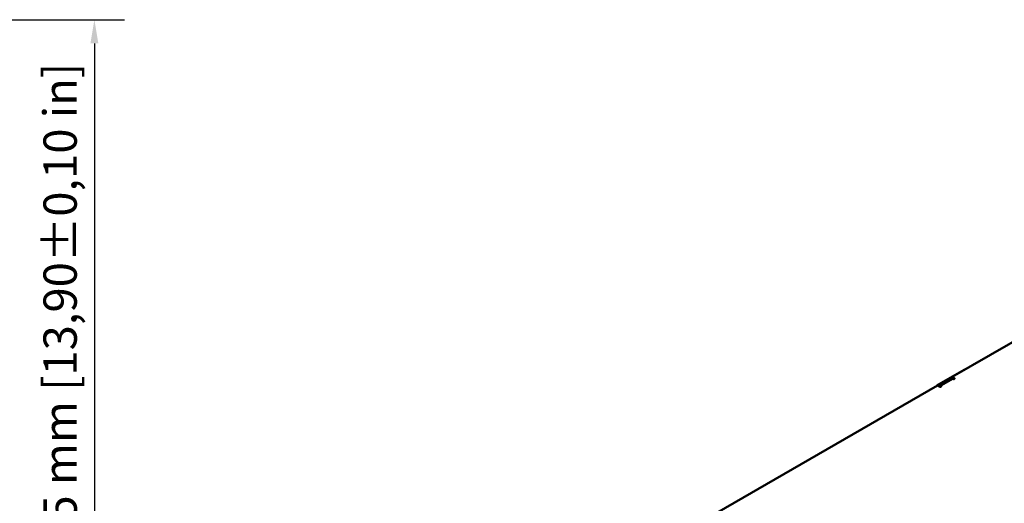
# Model space of a CAD drawing. Units: millimetres. Extents: x 0 to 2376, y 0 to 1680.
# Drawn here: x 1524 to 1938, y 753 to 957 of the extents above; entities that cross this region are included whole.
import ezdxf

# ---------------------------------------------------------------- set-up
doc = ezdxf.new("R2010")
doc.units = ezdxf.units.MM
doc.header["$LTSCALE"] = 4
for name, color, linetype, lineweight in [('Bemaßung (ISO)', 7, 'Continuous', 25), ('Sichtbar (ISO)', 7, 'Continuous', 50), ('Sichtbar schmal (ISO)', 7, 'Continuous', 35)]:
    doc.layers.add(name, color=color, linetype=linetype, lineweight=lineweight)
doc.styles.add('Notiztext (DIN)', font='isocpeur.ttf')
doc.dimstyles.new('Standard (DIN)', dxfattribs={"dimscale": 4, "dimtxt": 3.5, "dimasz": 2.5, "dimexe": 3.175, "dimexo": 0.8, "dimgap": 0.8, "dimtad": 1, "dimrnd": 1e-08, "dimzin": 0, "dimtxsty": 'Notiztext (DIN)', "dimcen": 0.09, "dimdle": 10, "dimclrd": 256, "dimclre": 256, "dimclrt": 256, "dimadec": 0, "dimazin": 0, "dimtol": 1, "dimtfac": 1, "dimtmove": 0, "dimatfit": 3, "dimfxl": 1, "dimtolj": 1, "dimtzin": 0, "dimlwd": -1, "dimlwe": -1, "dimarcsym": 0})

# ---------------------------------------------------------------- blocks, each defined once
blk = doc.blocks.new('*D16')
at = {"layer": 'Bemaßung (ISO)', "transparency": 16777216}
for p, q in [((1422.88, 956.83), (1568.38, 956.83)), ((1555.68, 946.83), (1555.68, 613.83)), ((1422.88, 603.83), (1568.38, 603.83))]:
    blk.add_line(p, q, dxfattribs=at)
for points in [[(1554.02, 946.83), (1557.35, 946.83), (1555.68, 956.83)], [(1554.02, 613.83), (1557.35, 613.83), (1555.68, 603.83)]]:
    blk.add_solid(points, dxfattribs=at)
at = {"layer": 'Defpoints', "color": 0, "transparency": 16777216}
for p in [(1419.68, 956.83), (1419.68, 603.83), (1555.68, 603.83)]:
    blk.add_point(p, dxfattribs=at)
at = {"layer": 'Bemaßung (ISO)', "transparency": 16777216, "insert": (1534.28, 663.43), "char_height": 14, "attachment_point": 1, "rotation": 90, "style": 'Notiztext (DIN)'}
blk.add_mtext('\\A1;353,0±2,5 mm [13,90%%p0,10 in]', dxfattribs=at)

msp = doc.modelspace()

# ---------------------------------------------------------------- linework, layer by layer
at = {"layer": 'Sichtbar (ISO)'}
for p, q in [((1916.271, 806.549), (2025.166, 869.391)), ((1921.221, 809.569), (1909.794, 802.975)), ((1921.41, 809.514), (1921.301, 809.577)), ((1801.155, 740.115), (1910.049, 802.958)), ((1910.954, 802.434), (1910.049, 802.958)), ((1910.472, 802.713), (1916.271, 806.059)), ((1915.97, 805.763), (1910.879, 802.825)), ((1916.271, 806.549), (1917.177, 806.025)), ((1916.271, 805.896), (1916.271, 806.549)), ((1916.623, 805.692), (1916.271, 805.896)), ((1909.68, 802.745), (1909.68, 802.779))]:
    msp.add_line(p, q, dxfattribs=at)
for centre, major_axis, ratio, start_param, end_param in [((1921.22, 809.439), (0.08, 0.139), 0.5768247, 0, 0.7856317), ((1909.794, 802.844), (-0.08, -0.139), 0.5768247, 3.9272244, 5.4980207), ((1911.519, 801.716), (-0.64, 1.109), 0.577478, 5.4969876, 6.6837021), ((1916.61, 804.654), (-0.64, 1.109), 0.577478, 5.4969876, 6.2831853), ((1916.894, 805.862), (0.4, 0), 0.5777478, 3.9275568, 7.0691495), ((1911.237, 802.598), (0.4, 0), 0.5777478, 3.9275568, 7.0691495)]:
    msp.add_ellipse(centre, major_axis=major_axis, ratio=ratio, start_param=start_param, end_param=end_param, dxfattribs=at)
at = {"layer": 'Sichtbar schmal (ISO)'}
for p, q in [((1921.221, 809.569), (1921.363, 809.487)), ((1909.936, 802.893), (1909.794, 802.975)), ((1916.611, 805.699), (1911.52, 802.761)), ((1917.176, 805.698), (1917.177, 806.025)), ((1909.68, 802.779), (1909.71, 802.762)), ((1911.519, 802.434), (1911.52, 802.761))]:
    msp.add_line(p, q, dxfattribs=at)

# ---------------------------------------------------------------- dimensions: what is measured, and where the dimension line sits
at = {"layer": 'Bemaßung (ISO)'}
dim = msp.add_linear_dim(base=(1555.683, 603.833), p1=(1419.683, 956.833), p2=(1419.683, 603.833), angle=90, text='<> mm [13,90%%p0,10 in]', dimstyle='Standard (DIN)', override={"dimgap": 0.8, "dimdec": 1, "dimpost": '', "dimtol": 1, "dimlim": 0, "dimtp": 2.5, "dimtm": 2.5, "dimtdec": 1, "dimtofl": 0, "dimatfit": 1}, dxfattribs=at)
dim.commit()
dim.dimension.update_dxf_attribs({"geometry": '*D16', "text_midpoint": (1555.683, 780.333), "dimtype": 160})

doc.saveas('drawing.dxf')
